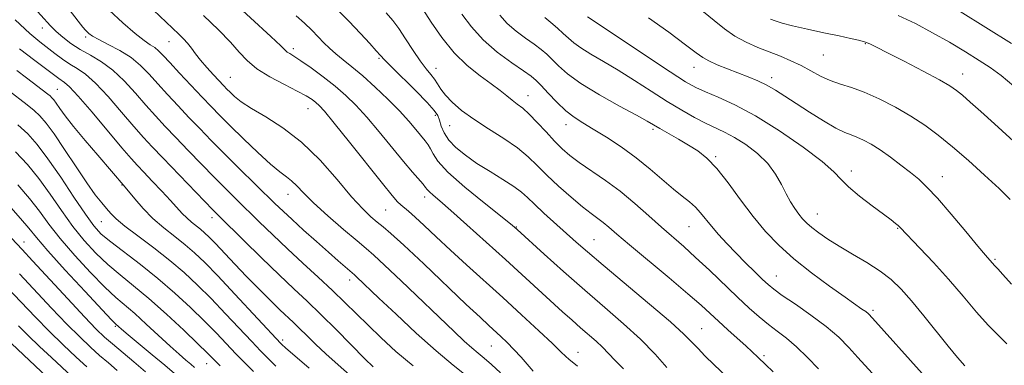
# Model space of a CAD drawing. Extents: x 2089800 to 2092700, y 307300 to 310200.
# Drawn here: x 2091078 to 2091342, y 308017 to 308110 of the extents above; entities that cross this region are included whole.
import ezdxf

# ---------------------------------------------------------------- set-up
doc = ezdxf.new("R2010")
doc.units = 0
doc.header["$MEASUREMENT"] = 0
for name, color, linetype, lineweight in [('CONTOUR INDEX', 41, 'Continuous', 13), ('CONTOUR INTERMEDIATE', 44, 'Continuous', 0), ('SPOT ELEVATION DTM', 2, 'Continuous', 13)]:
    doc.layers.add(name, color=color, linetype=linetype, lineweight=lineweight)

msp = doc.modelspace()

# ---------------------------------------------------------------- linework, layer by layer
at = {"layer": 'CONTOUR INDEX', "flags": 128}
for points, elevation in [([(2091091.206, 308112.285), (2091094.646, 308107.908), (2091095.326, 308107.09), (2091095.754, 308106.636), (2091096.275, 308106.161), (2091097.212, 308105.503), (2091098.884, 308104.559), (2091101.464, 308103.252), (2091104.545, 308101.618), (2091107.575, 308099.72), (2091110.146, 308097.606), (2091112.437, 308095.26), (2091114.771, 308092.651), (2091117.393, 308089.775), (2091120.238, 308086.734), (2091123.16, 308083.658), (2091126.074, 308080.62), (2091129.132, 308077.478), (2091132.544, 308074.035), (2091136.398, 308070.211), (2091146.272, 308060.528), (2091148.463, 308058.421), (2091150.893, 308056.156), (2091153.996, 308053.335), (2091157.43, 308050.255), (2091160.655, 308047.39), (2091163.234, 308045.122), (2091167.655, 308041.31), (2091168.246, 308040.768), (2091174.227, 308035.081), (2091178.83, 308030.724), (2091184.257, 308025.678), (2091189.63, 308020.864), (2091194.241, 308016.999), (2091201.172, 308011.512)], 1100), ([(2091152.027, 308110.981), (2091154.242, 308108.96), (2091156.198, 308107.058), (2091157.915, 308105.31), (2091159.444, 308103.727), (2091160.945, 308102.235), (2091162.607, 308100.736), (2091164.597, 308099.118), (2091166.997, 308097.203), (2091169.868, 308094.799), (2091173.188, 308091.812), (2091176.621, 308088.537), (2091179.751, 308085.369), (2091182.249, 308082.635), (2091184.152, 308080.398), (2091186.669, 308077.359), (2091187.489, 308076.297), (2091188.128, 308075.21), (2091188.78, 308073.831), (2091190.086, 308071.84), (2091192.798, 308068.905), (2091197.303, 308064.917), (2091202.512, 308060.655), (2091209.582, 308055.042), (2091210.713, 308054.125), (2091211.424, 308053.496), (2091218.685, 308046.909), (2091223.903, 308042.228), (2091229.561, 308037.24), (2091235.008, 308032.544), (2091240.04, 308028.163), (2091244.566, 308023.981), (2091248.484, 308019.964), (2091251.653, 308016.426)], 1110), ([(2091206.743, 308111.132), (2091208.738, 308108.917), (2091211.121, 308106.848), (2091213.658, 308104.953), (2091215.983, 308103.304), (2091217.833, 308101.924), (2091219.365, 308100.64), (2091220.839, 308099.232), (2091222.552, 308097.509), (2091224.96, 308095.378), (2091228.552, 308092.777), (2091233.532, 308089.741), (2091238.937, 308086.708), (2091243.516, 308084.217), (2091246.387, 308082.63), (2091249.794, 308080.656), (2091254.754, 308077.821), (2091257.5, 308076.21), (2091260, 308074.617), (2091262.431, 308072.677), (2091265.08, 308069.916), (2091268.152, 308066.046), (2091271.503, 308061.526), (2091274.903, 308057.002), (2091278.223, 308052.963), (2091281.728, 308049.265), (2091285.78, 308045.609), (2091290.549, 308041.822), (2091295.417, 308038.23), (2091299.573, 308035.287), (2091304.122, 308032.134), (2091305.123, 308031.421), (2091305.855, 308030.807), (2091306.911, 308029.701), (2091320.302, 308014.768)], 1120), ([(2091279.518, 308110.064), (2091280.747, 308109.601), (2091282.621, 308108.999), (2091285.475, 308108.242), (2091289.449, 308107.34), (2091293.898, 308106.4), (2091297.979, 308105.555), (2091301.043, 308104.901), (2091303.216, 308104.388), (2091304.811, 308103.932), (2091306.21, 308103.41), (2091308.045, 308102.549), (2091311.011, 308101.04), (2091315.482, 308098.73), (2091320.538, 308096.086), (2091324.937, 308093.734), (2091327.785, 308092.108), (2091329.576, 308090.897), (2091331.156, 308089.6), (2091333.245, 308087.78), (2091336.081, 308085.252), (2091339.781, 308081.893), (2091348.951, 308073.468)], 1130), ([(2091074.51, 308090.955), (2091079.679, 308087.014), (2091081.502, 308085.537), (2091083.08, 308084.055), (2091084.748, 308082.109), (2091086.876, 308079.189), (2091089.682, 308075.029), (2091092.796, 308070.33), (2091095.698, 308066.036), (2091097.982, 308062.873), (2091099.699, 308060.692), (2091101.011, 308059.129), (2091102.147, 308057.814), (2091103.595, 308056.379), (2091105.904, 308054.45), (2091109.421, 308051.777), (2091113.677, 308048.584), (2091117.999, 308045.219), (2091121.88, 308041.93), (2091125.48, 308038.579), (2091129.121, 308034.929), (2091133, 308030.877), (2091140.02, 308023.398), (2091142.37, 308020.933), (2091144.022, 308019.249), (2091145.29, 308017.994), (2091146.513, 308016.809)], 1090), ([(2091072.498, 308054.304), (2091078.302, 308048.15), (2091081.114, 308045.123), (2091090.565, 308034.878), (2091095.108, 308029.997), (2091098.241, 308026.73), (2091100.456, 308024.591), (2091102.589, 308022.727), (2091108.358, 308017.887), (2091111.472, 308015.238)], 1080)]:
    msp.add_lwpolyline(points, dxfattribs=dict(at, elevation=elevation))
at = {"layer": 'CONTOUR INTERMEDIATE', "flags": 128}
for points, elevation in [([(2091108.512, 308117.441), (2091120.466, 308106.013), (2091121.695, 308104.796), (2091122.789, 308103.577), (2091123.797, 308102.263), (2091124.88, 308100.776), (2091126.229, 308099.044), (2091127.943, 308097.056), (2091129.77, 308095.059), (2091132.504, 308092.169), (2091133.363, 308091.283), (2091134.241, 308090.403), (2091135.432, 308089.274), (2091137.239, 308087.82), (2091139.967, 308086.014), (2091143.798, 308083.781), (2091148.429, 308080.879), (2091153.435, 308077.021), (2091158.407, 308072.122), (2091163.003, 308066.912), (2091166.899, 308062.324), (2091169.867, 308059.062), (2091172.074, 308056.923), (2091173.782, 308055.476), (2091175.346, 308054.227), (2091177.476, 308052.425), (2091180.973, 308049.259), (2091186.271, 308044.283), (2091197.732, 308033.38), (2091201.425, 308029.896), (2091203.758, 308027.733), (2091207.046, 308024.725), (2091208.737, 308023.105), (2091210.542, 308021.257), (2091212.449, 308019.163), (2091215.741, 308015.386)], 1104), ([(2091134.207, 308115.541), (2091145.15, 308105.396), (2091147.841, 308102.846), (2091149.038, 308101.686), (2091149.589, 308101.215), (2091150.245, 308100.803), (2091151.372, 308100.115), (2091153.242, 308098.886), (2091155.994, 308096.953), (2091159.249, 308094.552), (2091162.493, 308092.02), (2091165.361, 308089.572), (2091168.067, 308086.945), (2091170.968, 308083.755), (2091174.291, 308079.794), (2091180.831, 308071.761), (2091183.251, 308068.907), (2091186.114, 308065.656), (2091186.768, 308064.83), (2091187.222, 308064.229), (2091187.792, 308063.613), (2091188.802, 308062.717), (2091190.611, 308061.174), (2091193.584, 308058.592), (2091197.908, 308054.754), (2091203.041, 308050.143), (2091208.264, 308045.418), (2091223.604, 308031.418), (2091226.178, 308029.097), (2091228.482, 308027.064), (2091232.61, 308023.489), (2091234.393, 308021.841), (2091236.009, 308020.192), (2091237.767, 308018.334), (2091240.043, 308016.026)], 1108), ([(2091080.688, 308113.986), (2091085.958, 308108.234), (2091087.445, 308106.737), (2091089.22, 308105.191), (2091091.386, 308103.545), (2091093.886, 308101.913), (2091096.654, 308100.336), (2091099.611, 308098.582), (2091102.67, 308096.346), (2091105.745, 308093.445), (2091108.739, 308090.172), (2091111.551, 308086.937), (2091114.147, 308084.027), (2091116.744, 308081.229), (2091119.624, 308078.203), (2091122.962, 308074.73), (2091126.514, 308071.064), (2091129.93, 308067.577), (2091132.969, 308064.525), (2091135.816, 308061.708), (2091142.061, 308055.574), (2091145.701, 308052.039), (2091149.637, 308048.3), (2091153.782, 308044.467), (2091157.899, 308040.694), (2091161.717, 308037.148), (2091165.062, 308033.927), (2091171.308, 308027.749), (2091174.811, 308024.376), (2091178.808, 308020.729), (2091183.41, 308016.827)], 1098), ([(2091162.362, 308113.293), (2091166.117, 308109.477), (2091169.267, 308106.191), (2091171.76, 308103.53), (2091173.533, 308101.585), (2091174.656, 308100.31), (2091175.752, 308099.11), (2091177.582, 308097.254), (2091184.16, 308090.791), (2091187.236, 308087.666), (2091189.11, 308085.544), (2091190.037, 308084.122), (2091190.519, 308082.86), (2091191.011, 308081.327), (2091191.776, 308079.527), (2091193.033, 308077.568), (2091194.947, 308075.542), (2091197.493, 308073.454), (2091200.596, 308071.287), (2091204.107, 308069.06), (2091207.58, 308066.92), (2091210.499, 308065.048), (2091212.541, 308063.531), (2091214.167, 308062.074), (2091216.034, 308060.287), (2091218.612, 308057.909), (2091227.263, 308050.146), (2091230.292, 308047.493), (2091234.536, 308043.881), (2091246.983, 308033.463), (2091252.606, 308028.673), (2091256.247, 308025.399), (2091258.42, 308023.243), (2091260.036, 308021.49), (2091261.895, 308019.523), (2091264.347, 308017.094), (2091267.627, 308014.048)], 1112), ([(2091101.739, 308112.463), (2091105.4, 308109.034), (2091108.658, 308106.177), (2091111.076, 308104.311), (2091112.766, 308103.192), (2091113.978, 308102.408), (2091114.991, 308101.563), (2091116.191, 308100.323), (2091117.99, 308098.365), (2091120.639, 308095.523), (2091126.695, 308089.112), (2091129.152, 308086.542), (2091131.478, 308084.157), (2091134.242, 308081.389), (2091137.799, 308077.89), (2091141.654, 308074.193), (2091145.099, 308071.047), (2091147.607, 308068.989), (2091149.365, 308067.691), (2091150.742, 308066.613), (2091152.121, 308065.265), (2091153.943, 308063.372), (2091156.663, 308060.709), (2091160.499, 308057.223), (2091164.717, 308053.535), (2091168.344, 308050.435), (2091170.77, 308048.395), (2091172.827, 308046.611), (2091175.71, 308043.958), (2091180.22, 308039.692), (2091194.466, 308026.086), (2091197.201, 308023.519), (2091199.224, 308021.7), (2091200.903, 308020.286), (2091202.561, 308018.918), (2091204.504, 308017.233), (2091206.961, 308014.964)], 1102), ([(2091127.048, 308111.049), (2091131.12, 308107.16), (2091134.33, 308103.901), (2091136.695, 308101.214), (2091138.803, 308098.904), (2091141.384, 308096.741), (2091144.911, 308094.566), (2091148.821, 308092.503), (2091152.295, 308090.743), (2091154.712, 308089.424), (2091156.242, 308088.455), (2091157.255, 308087.691), (2091158.168, 308086.874), (2091159.591, 308085.297), (2091162.186, 308082.141), (2091166.299, 308076.988), (2091175.155, 308065.836), (2091177.774, 308062.613), (2091179.208, 308060.971), (2091180.087, 308060.131), (2091182.186, 308058.399), (2091183.946, 308056.854), (2091186.441, 308054.547), (2091189.639, 308051.547), (2091193.45, 308047.997), (2091197.779, 308044.03), (2091207.511, 308035.193), (2091212.589, 308030.559), (2091217.244, 308026.274), (2091220.906, 308022.857), (2091223.189, 308020.662), (2091224.46, 308019.409), (2091225.268, 308018.655), (2091227.663, 308016.738)], 1106), ([(2091176.224, 308111.753), (2091177.99, 308109.729), (2091179.566, 308107.576), (2091181.414, 308104.76), (2091183.419, 308101.644), (2091185.32, 308098.818), (2091186.908, 308096.72), (2091188.181, 308095.193), (2091189.185, 308093.929), (2091190.011, 308092.657), (2091190.9, 308091.253), (2091192.137, 308089.63), (2091193.966, 308087.719), (2091196.481, 308085.541), (2091199.734, 308083.136), (2091203.67, 308080.561), (2091207.793, 308077.943), (2091211.5, 308075.425), (2091214.383, 308073.085), (2091216.829, 308070.744), (2091219.422, 308068.158), (2091222.562, 308065.2), (2091225.913, 308062.206), (2091228.955, 308059.627), (2091231.299, 308057.786), (2091234.563, 308055.383), (2091236.077, 308054.138), (2091238.21, 308052.299), (2091241.61, 308049.399), (2091252.264, 308040.491), (2091257.32, 308036.229), (2091260.858, 308033.151), (2091263.334, 308030.903), (2091265.545, 308028.858), (2091268.079, 308026.558), (2091272.942, 308022.177), (2091274.493, 308020.739), (2091276.237, 308019.067), (2091278.211, 308017.244), (2091280.289, 308015.275)], 1114), ([(2091186.062, 308112.719), (2091188.257, 308109.288), (2091191.119, 308105.131), (2091194.439, 308101.027), (2091197.986, 308097.601), (2091201.44, 308094.861), (2091204.461, 308092.662), (2091206.8, 308090.872), (2091208.592, 308089.42), (2091210.064, 308088.246), (2091211.438, 308087.247), (2091212.909, 308086.129), (2091214.665, 308084.554), (2091216.816, 308082.314), (2091219.167, 308079.727), (2091221.444, 308077.245), (2091223.486, 308075.189), (2091225.576, 308073.376), (2091228.11, 308071.494), (2091235.147, 308066.708), (2091239.149, 308063.771), (2091243.093, 308060.529), (2091246.827, 308057.226), (2091250.233, 308054.152), (2091256.208, 308048.905), (2091259.405, 308046.017), (2091263.084, 308042.547), (2091270.626, 308035.311), (2091273.768, 308032.389), (2091276.479, 308030.002), (2091278.951, 308027.993), (2091281.365, 308026.18), (2091283.858, 308024.274), (2091286.557, 308021.961), (2091289.506, 308019.071), (2091292.413, 308016.006)], 1116), ([(2091196.574, 308111.442), (2091199.132, 308107.998), (2091202.265, 308104.521), (2091206.064, 308101.221), (2091209.945, 308098.34), (2091213.154, 308096.13), (2091215.184, 308094.702), (2091216.511, 308093.597), (2091217.856, 308092.215), (2091219.765, 308090.143), (2091222.081, 308087.71), (2091224.469, 308085.432), (2091226.711, 308083.668), (2091229.06, 308082.157), (2091231.883, 308080.479), (2091235.421, 308078.31), (2091239.408, 308075.702), (2091243.45, 308072.799), (2091247.209, 308069.769), (2091253.442, 308064.361), (2091255.81, 308062.441), (2091257.742, 308060.922), (2091259.341, 308059.531), (2091260.728, 308058.032), (2091263.657, 308054.392), (2091265.57, 308052.171), (2091267.801, 308049.73), (2091270.265, 308047.145), (2091272.847, 308044.524), (2091275.299, 308042.093), (2091277.341, 308040.106), (2091278.86, 308038.688), (2091280.408, 308037.433), (2091282.704, 308035.807), (2091286.213, 308033.426), (2091290.403, 308030.513), (2091294.487, 308027.443), (2091297.859, 308024.519), (2091300.618, 308021.759), (2091303.042, 308019.107), (2091307.84, 308013.772)], 1118), ([(2091218.811, 308110.479), (2091220.482, 308109.145), (2091222.22, 308107.682), (2091223.822, 308106.249), (2091225.188, 308104.955), (2091226.621, 308103.695), (2091228.527, 308102.312), (2091231.219, 308100.665), (2091234.633, 308098.686), (2091238.612, 308096.32), (2091242.978, 308093.572), (2091247.46, 308090.679), (2091251.768, 308087.933), (2091255.658, 308085.577), (2091259.093, 308083.639), (2091262.082, 308082.095), (2091267.175, 308079.7), (2091269.859, 308078.263), (2091272.928, 308076.319), (2091276.068, 308073.934), (2091278.839, 308071.253), (2091280.916, 308068.425), (2091282.45, 308065.637), (2091283.706, 308063.083), (2091284.901, 308060.913), (2091286.055, 308059.113), (2091287.137, 308057.629), (2091288.153, 308056.386), (2091289.261, 308055.239), (2091290.655, 308054.024), (2091292.512, 308052.605), (2091294.923, 308050.949), (2091297.963, 308049.048), (2091301.609, 308046.916), (2091305.464, 308044.642), (2091309.036, 308042.339), (2091311.992, 308040.041), (2091314.638, 308037.475), (2091317.441, 308034.291), (2091320.715, 308030.308), (2091327.319, 308022.101), (2091329.84, 308019.064), (2091331.739, 308016.862)], 1122), ([(2091230.328, 308110.664), (2091233.709, 308108.424), (2091246.422, 308099.936), (2091252.58, 308095.859), (2091256.684, 308093.225), (2091259.432, 308091.664), (2091262.022, 308090.483), (2091265.456, 308089.055), (2091269.945, 308087.007), (2091275.502, 308084.033), (2091281.944, 308080.023), (2091288.306, 308075.648), (2091293.429, 308071.774), (2091296.551, 308069.014), (2091298.5, 308066.959), (2091300.502, 308064.945), (2091303.441, 308062.499), (2091306.841, 308059.91), (2091309.886, 308057.659), (2091311.947, 308056.11), (2091313.16, 308055.153), (2091313.85, 308054.558), (2091314.371, 308054.054), (2091319.702, 308048.51), (2091323.377, 308044.61), (2091327.393, 308040.157), (2091331.307, 308035.566), (2091334.911, 308031.283), (2091338.054, 308027.765), (2091340.68, 308025.208), (2091343.102, 308022.771)], 1124), ([(2091246.71, 308110.456), (2091252.161, 308106.536), (2091256.705, 308103.137), (2091259.557, 308100.965), (2091261.327, 308099.713), (2091262.97, 308098.815), (2091265.228, 308097.818), (2091267.969, 308096.712), (2091273.566, 308094.545), (2091276.111, 308093.489), (2091278.513, 308092.335), (2091280.851, 308090.99), (2091283.379, 308089.367), (2091286.393, 308087.38), (2091290.035, 308085.034), (2091293.824, 308082.683), (2091297.126, 308080.771), (2091299.492, 308079.603), (2091301.211, 308078.929), (2091302.756, 308078.361), (2091304.524, 308077.564), (2091306.614, 308076.426), (2091309.043, 308074.887), (2091311.782, 308072.946), (2091314.588, 308070.824), (2091317.17, 308068.8), (2091319.373, 308066.997), (2091321.603, 308064.921), (2091324.409, 308061.926), (2091328.097, 308057.662), (2091332.025, 308052.978), (2091335.312, 308049.021), (2091337.306, 308046.644), (2091339.717, 308043.862), (2091340.028, 308043.561), (2091340.67, 308042.904), (2091342.018, 308041.433), (2091344.33, 308038.843)], 1126), ([(2091261.535, 308112.036), (2091264.401, 308109.66), (2091267.144, 308107.459), (2091269.96, 308105.513), (2091272.988, 308103.873), (2091276.134, 308102.479), (2091282.216, 308100.066), (2091285.037, 308098.878), (2091287.748, 308097.596), (2091292.991, 308094.776), (2091295.608, 308093.556), (2091298.31, 308092.616), (2091301.281, 308091.701), (2091304.737, 308090.469), (2091308.785, 308088.67), (2091313.112, 308086.44), (2091317.293, 308084.006), (2091321.044, 308081.521), (2091324.627, 308078.829), (2091328.444, 308075.7), (2091332.733, 308072.017), (2091337.101, 308068.132), (2091340.993, 308064.512), (2091343.994, 308061.552)], 1128), ([(2091313.868, 308111.045), (2091318.498, 308108.863), (2091323.114, 308106.427), (2091327.667, 308103.835), (2091331.927, 308101.282), (2091335.621, 308098.986), (2091338.638, 308097.027), (2091341.526, 308094.927), (2091344.993, 308092.068)], 1132), ([(2091330.535, 308112.108), (2091337.45, 308107.845), (2091344.332, 308103.522)], 1134), ([(2091076.45, 308109.91), (2091080.387, 308106.236), (2091083.042, 308103.986), (2091087.095, 308100.86), (2091089.121, 308099.347), (2091091.121, 308097.98), (2091093.104, 308096.765), (2091095.308, 308095.246), (2091098.031, 308092.851), (2091101.423, 308089.249), (2091105.05, 308085.079), (2091108.332, 308081.223), (2091110.901, 308078.279), (2091113.251, 308075.723), (2091116.088, 308072.749), (2091127.316, 308061.118), (2091129.539, 308058.84), (2091131.342, 308057.032), (2091137.813, 308050.652), (2091142.649, 308045.916), (2091147.403, 308041.318), (2091151.383, 308037.554), (2091154.921, 308034.233), (2091158.606, 308030.693), (2091162.806, 308026.517), (2091170.474, 308018.76), (2091172.671, 308016.578)], 1096), ([(2091077.602, 308102.106), (2091081.678, 308098.938), (2091088.171, 308094.111), (2091089.73, 308093.054), (2091091.027, 308091.893), (2091093.391, 308089.355), (2091097.101, 308085.052), (2091105.112, 308075.508), (2091107.598, 308072.59), (2091109.297, 308070.694), (2091110.998, 308068.904), (2091113.274, 308066.537), (2091115.841, 308063.847), (2091118.204, 308061.323), (2091121.352, 308057.83), (2091122.551, 308056.606), (2091123.8, 308055.516), (2091126.262, 308053.576), (2091127.356, 308052.64), (2091128.592, 308051.451), (2091130.274, 308049.71), (2091135.495, 308044.161), (2091138.668, 308040.843), (2091141.908, 308037.542), (2091144.965, 308034.502), (2091147.583, 308031.956), (2091151.268, 308028.467), (2091152.919, 308026.88), (2091154.853, 308024.967), (2091157.188, 308022.681), (2091159.999, 308020.04), (2091163.29, 308017.095), (2091170.162, 308011.063)], 1094), ([(2091076.907, 308096.299), (2091079.51, 308094.313), (2091085.238, 308089.878), (2091085.818, 308089.408), (2091086.308, 308088.948), (2091086.825, 308088.344), (2091087.486, 308087.438), (2091088.427, 308086.066), (2091089.885, 308084.042), (2091092.122, 308081.174), (2091095.228, 308077.436), (2091098.621, 308073.47), (2091105.974, 308064.915), (2091108.57, 308061.746), (2091110.808, 308059.184), (2091113.472, 308056.468), (2091116.387, 308053.925), (2091119.344, 308051.583), (2091122.13, 308049.398), (2091124.663, 308047.237), (2091127.39, 308044.631), (2091130.895, 308041.024), (2091135.476, 308036.158), (2091147.857, 308022.857), (2091148.161, 308022.574), (2091149.13, 308021.73), (2091155.511, 308016.266)], 1092), ([(2091077.186, 308081.665), (2091079.814, 308079.221), (2091082.368, 308076.347), (2091085.241, 308072.538), (2091088.665, 308067.554), (2091092.217, 308062.212), (2091095.308, 308057.596), (2091097.58, 308054.465), (2091099.585, 308052.275), (2091102.106, 308050.16), (2091110.112, 308044.101), (2091114.814, 308040.366), (2091119.378, 308036.423), (2091123.604, 308032.501), (2091127.348, 308028.834), (2091130.524, 308025.596), (2091135.764, 308020.113), (2091138.171, 308017.652), (2091140.498, 308015.324)], 1088), ([(2091076.517, 308074.435), (2091079.738, 308070.972), (2091082.768, 308067.194), (2091085.799, 308062.982), (2091088.859, 308058.582), (2091091.935, 308054.335), (2091095.022, 308050.512), (2091098.143, 308047.119), (2091101.33, 308044.092), (2091104.643, 308041.31), (2091108.264, 308038.407), (2091112.403, 308034.96), (2091117.106, 308030.753), (2091121.757, 308026.403), (2091125.574, 308022.739), (2091128.048, 308020.315), (2091131.508, 308016.829)], 1086), ([(2091077.163, 308065.559), (2091080.295, 308061.85), (2091082.932, 308058.41), (2091085.502, 308054.952), (2091088.563, 308051.073), (2091092.464, 308046.56), (2091096.7, 308041.963), (2091100.553, 308038.024), (2091103.524, 308035.239), (2091108.577, 308030.907), (2091111.686, 308028.091), (2091118.096, 308022.136), (2091120.528, 308019.953), (2091122.341, 308018.387), (2091123.666, 308017.268), (2091124.647, 308016.418)], 1084), ([(2091074.59, 308060.144), (2091077.822, 308056.507), (2091080.066, 308053.838), (2091082.144, 308051.322), (2091085.191, 308047.811), (2091089.907, 308042.607), (2091095.258, 308036.807), (2091099.776, 308031.956), (2091102.369, 308029.202), (2091103.45, 308028.087), (2091104.169, 308027.434), (2091105.028, 308026.695), (2091106.815, 308025.195), (2091113.296, 308019.821), (2091116.641, 308017.016), (2091119.257, 308014.75)], 1082), ([(2091077.625, 308041.601), (2091086.226, 308032.403), (2091090.341, 308028.075), (2091093.785, 308024.608), (2091096.649, 308021.887), (2091099.147, 308019.644), (2091101.49, 308017.62), (2091103.877, 308015.579)], 1078), ([(2091074.136, 308038.079), (2091081.888, 308029.928), (2091085.575, 308026.152), (2091089.328, 308022.487), (2091092.842, 308019.183), (2091095.705, 308016.561)], 1076), ([(2091077.353, 308027.628), (2091079.965, 308025.006), (2091083.008, 308022.084), (2091086.202, 308019.092), (2091098.732, 308007.4)], 1074), ([(2091073.892, 308024.258), (2091099.149, 308000.462)], 1072)]:
    msp.add_lwpolyline(points, dxfattribs=dict(at, elevation=elevation))
at = {"layer": 'SPOT ELEVATION DTM'}
for p in [(2091083.73, 308107.69, 1097.4), (2091095.38, 308105.25, 1099.7), (2091117.82, 308104.02, 1103.2), (2091305, 308103.5, 1129.9), (2091151.23, 308102.11, 1108.4), (2091293.72, 308100.46, 1129.1), (2091174.29, 308099.52, 1111.8), (2091258.98, 308097.07, 1125.3), (2091134.24, 308094.46, 1104.9), (2091189.55, 308096.86, 1114.7), (2091279.87, 308094.31, 1126.5), (2091331.16, 308095.3, 1130.7), (2091087.76, 308091.15, 1092.9), (2091214.28, 308089.49, 1116.7), (2091155.16, 308085.96, 1105.2), (2091189.39, 308084.17, 1111.6), (2091193.3, 308081.39, 1113.1), (2091224.51, 308081.68, 1117.4), (2091247.93, 308080.44, 1119.7), (2091264.78, 308073.07, 1120.2), (2091301.27, 308069.28, 1124.5), (2091105.11, 308065.43, 1091.9), (2091325.73, 308067.75, 1126.7), (2091149.8, 308062.97, 1101.3), (2091186.54, 308062.29, 1107.5), (2091176.03, 308058.78, 1105.1), (2091292.14, 308057.72, 1122.8), (2091099.6, 308055.59, 1089.1), (2091129.36, 308056.71, 1095.5), (2091211.23, 308054.22, 1110.1), (2091257.6, 308054.3, 1117.1), (2091313.72, 308053.86, 1123.9), (2091078.82, 308050.19, 1080.7), (2091232.04, 308050.77, 1112.9), (2091339.87, 308045.48, 1126.2), (2091166.38, 308039.97, 1099.5), (2091281.1, 308040.97, 1118.8), (2091307.05, 308031.8, 1120.3), (2091103.33, 308027.44, 1081.8), (2091261, 308026.86, 1112.9), (2091148.37, 308023.83, 1092.4), (2091204.5, 308022.16, 1103.1), (2091227.78, 308020.45, 1106.7), (2091277.76, 308019.58, 1114.3), (2091127.88, 308017.42, 1085.2)]:
    msp.add_point(p, dxfattribs=at)

doc.saveas('drawing.dxf')
